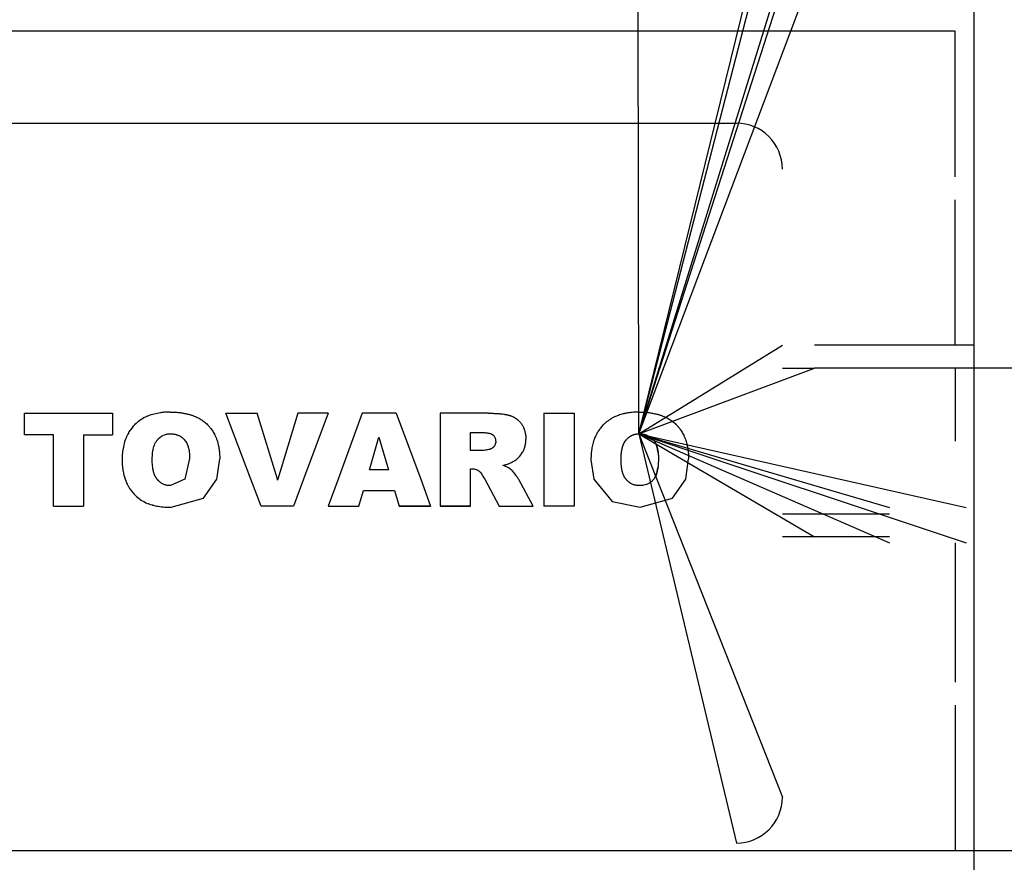
# Model space of a CAD drawing. Units: millimetres. Extents: x 0 to 17456, y -6 to 11880.
# Drawn here: x 13159 to 13223, y 6310 to 6365 of the extents above; entities that cross this region are included whole.
import ezdxf

# ---------------------------------------------------------------- set-up
doc = ezdxf.new("R2010")
doc.units = ezdxf.units.MM
doc.linetypes.add('K5LT_THIN', pattern=[0])
doc.layers.add('R', color=1, linetype='Continuous', true_color=0xff0000)
doc.layers.add('WELDING', color=7, linetype='Continuous', true_color=0xffffff)

msp = doc.modelspace()

# ---------------------------------------------------------------- linework, layer by layer
at = {"layer": 'R', "color": 7, "linetype": 'K5LT_THIN', "lineweight": 30}
for p, q in [((13199.533, 6338.084), (13199.4, 6416.611)), ((13199.533, 6338.084), (13215.9, 6404.588)), ((13199.533, 6338.084), (13220.9, 6404.588)), ((13199.533, 6338.084), (13215.9, 6401.572)), ((13199.533, 6338.084), (13221.4, 6396.062)), ((13221.4, 6396.062), (13221.4, 6343.861)), ((13199.533, 6338.084), (13215.9, 6390.855)), ((13220.186, 6364.361), (13127.614, 6364.361)), ((13220.186, 6354.861), (13220.186, 6364.361)), ((13141.9, 6358.361), (13205.9, 6358.361)), ((13220.186, 6343.861), (13220.186, 6353.361)), ((13199.533, 6338.084), (13208.9, 6343.861)), ((13221.4, 6343.861), (13211, 6343.861)), ((13221.4, 6343.861), (13221.4, 6340.111)), ((13199.533, 6338.084), (13211, 6342.361)), ((13208.9, 6342.361), (13211, 6342.361)), ((13227.4, 6342.361), (13211, 6342.361)), ((13220.186, 6342.361), (13220.186, 6337.611)), ((13221.4, 6340.111), (13221.4, 6283.312)), ((13159.406, 6339.422), (13165.152, 6339.422)), ((13159.406, 6338.005), (13159.406, 6339.422)), ((13165.152, 6339.422), (13165.152, 6338.005)), ((13172.551, 6339.422), (13174.597, 6339.422)), ((13174.19, 6335.111), (13172.551, 6339.422)), ((13175.918, 6335.111), (13174.597, 6339.422)), ((13177.252, 6339.422), (13175.949, 6335.111)), ((13179.241, 6339.422), (13177.252, 6339.422)), ((13179.241, 6339.422), (13177.63, 6335.111)), ((13181.462, 6339.422), (13179.882, 6335.111)), ((13183.672, 6339.422), (13181.462, 6339.422)), ((13183.672, 6339.422), (13185.279, 6335.111)), ((13189.705, 6339.422), (13186.561, 6339.422)), ((13186.561, 6339.422), (13186.561, 6335.111)), ((13193.33, 6339.422), (13195.298, 6339.422)), ((13193.33, 6339.422), (13193.33, 6335.111)), ((13195.298, 6339.422), (13195.298, 6335.111)), ((13161.295, 6338.005), (13159.406, 6338.005)), ((13161.295, 6333.361), (13161.295, 6338.005)), ((13163.263, 6338.005), (13165.152, 6338.005)), ((13163.263, 6338.005), (13163.263, 6335.111)), ((13188.529, 6336.982), (13188.529, 6338.163)), ((13188.529, 6338.163), (13189.284, 6338.163)), ((13199.533, 6338.084), (13220.9, 6333.261)), ((13199.533, 6338.084), (13215.9, 6330.961)), ((13199.533, 6338.084), (13205.9, 6311.361)), ((13199.533, 6338.084), (13215.9, 6333.261)), ((13199.533, 6338.084), (13208.9, 6314.361)), ((13199.533, 6338.084), (13211, 6331.361)), ((13199.533, 6338.084), (13220.9, 6330.961)), ((13181.944, 6335.723), (13182.545, 6337.872)), ((13182.545, 6337.872), (13183.175, 6335.723)), ((13189.25, 6336.982), (13188.529, 6336.982)), ((13183.175, 6335.723), (13181.944, 6335.723)), ((13188.529, 6335.801), (13188.616, 6335.801)), ((13188.529, 6335.111), (13188.529, 6335.801)), ((13163.263, 6335.111), (13163.263, 6333.361)), ((13174.855, 6333.361), (13174.19, 6335.111)), ((13175.934, 6335.061), (13175.918, 6335.111)), ((13175.949, 6335.111), (13175.934, 6335.061)), ((13177.63, 6335.111), (13176.977, 6333.361)), ((13179.882, 6335.111), (13179.241, 6333.361)), ((13185.279, 6335.111), (13185.931, 6333.361)), ((13186.561, 6335.111), (13186.561, 6333.361)), ((13188.529, 6333.361), (13188.529, 6335.111)), ((13189.415, 6335.199), (13189.463, 6335.111)), ((13189.463, 6335.111), (13190.411, 6333.361)), ((13192.621, 6333.361), (13191.685, 6335.089)), ((13193.33, 6335.111), (13193.33, 6333.361)), ((13195.298, 6335.111), (13195.298, 6333.361)), ((13181.238, 6333.361), (13181.544, 6334.385)), ((13181.544, 6334.385), (13183.576, 6334.385)), ((13183.576, 6334.385), (13183.882, 6333.361)), ((13161.295, 6333.361), (13163.263, 6333.361)), ((13176.977, 6333.361), (13174.855, 6333.361)), ((13176.977, 6333.361), (13174.855, 6333.361)), ((13179.241, 6333.361), (13181.238, 6333.361)), ((13185.931, 6333.361), (13183.882, 6333.361)), ((13183.882, 6333.361), (13185.931, 6333.361)), ((13186.561, 6333.361), (13188.529, 6333.361)), ((13188.529, 6333.361), (13186.561, 6333.361)), ((13190.411, 6333.361), (13192.621, 6333.361)), ((13195.298, 6333.361), (13193.33, 6333.361)), ((13208.9, 6332.861), (13211, 6332.861)), ((13211, 6332.861), (13215.9, 6332.861)), ((13211, 6331.361), (13208.9, 6331.361)), ((13215.9, 6331.361), (13211, 6331.361)), ((13220.186, 6330.961), (13220.186, 6321.861)), ((13220.186, 6320.361), (13220.186, 6310.861)), ((13227.4, 6310.861), (13125.126, 6310.861))]:
    msp.add_line(p, q, dxfattribs=at)
for centre, start, end in [((13205.9, 6355.361), 0, 90), ((13205.9, 6314.361), 270, 0)]:
    msp.add_arc(centre, 3, start, end, dxfattribs=at)
at = {"layer": 'WELDING', "color": 7, "linetype": 'K5LT_THIN', "lineweight": 30}
for p, q in [((13167.54, 6339.272), (13167.397, 6339.214)), ((13167.613, 6339.299), (13167.54, 6339.272)), ((13167.65, 6339.312), (13167.613, 6339.299)), ((13167.668, 6339.318), (13167.65, 6339.312)), ((13167.678, 6339.321), (13167.668, 6339.318)), ((13168.284, 6339.459), (13167.678, 6339.321)), ((13168.288, 6339.459), (13168.284, 6339.459)), ((13168.29, 6339.46), (13168.288, 6339.459)), ((13168.291, 6339.46), (13168.29, 6339.46)), ((13168.347, 6339.467), (13168.291, 6339.46)), ((13168.467, 6339.481), (13168.347, 6339.467)), ((13168.537, 6339.487), (13168.467, 6339.481)), ((13168.572, 6339.489), (13168.537, 6339.487)), ((13168.589, 6339.49), (13168.572, 6339.489)), ((13168.598, 6339.491), (13168.589, 6339.49)), ((13168.602, 6339.491), (13168.598, 6339.491)), ((13168.648, 6339.494), (13168.602, 6339.491)), ((13168.703, 6339.496), (13168.648, 6339.494)), ((13168.732, 6339.497), (13168.703, 6339.496)), ((13168.747, 6339.497), (13168.732, 6339.497)), ((13168.755, 6339.497), (13168.747, 6339.497)), ((13168.759, 6339.497), (13168.755, 6339.497)), ((13168.761, 6339.498), (13168.759, 6339.497)), ((13168.764, 6339.498), (13168.761, 6339.498)), ((13168.839, 6339.499), (13168.764, 6339.498)), ((13168.92, 6339.501), (13168.839, 6339.499)), ((13166.561, 6338.63), (13166.508, 6338.574)), ((13166.588, 6338.658), (13166.561, 6338.63)), ((13166.601, 6338.671), (13166.588, 6338.658)), ((13166.608, 6338.678), (13166.601, 6338.671)), ((13166.689, 6338.755), (13166.608, 6338.678)), ((13166.769, 6338.824), (13166.689, 6338.755)), ((13166.81, 6338.858), (13166.769, 6338.824)), ((13166.831, 6338.874), (13166.81, 6338.858)), ((13166.841, 6338.883), (13166.831, 6338.874)), ((13166.847, 6338.887), (13166.841, 6338.883)), ((13166.936, 6338.953), (13166.847, 6338.887)), ((13167.023, 6339.012), (13166.936, 6338.953)), ((13167.067, 6339.04), (13167.023, 6339.012)), ((13167.089, 6339.054), (13167.067, 6339.04)), ((13167.1, 6339.06), (13167.089, 6339.054)), ((13167.105, 6339.064), (13167.1, 6339.06)), ((13167.198, 6339.116), (13167.105, 6339.064)), ((13167.293, 6339.165), (13167.198, 6339.116)), ((13167.342, 6339.188), (13167.293, 6339.165)), ((13167.366, 6339.2), (13167.342, 6339.188)), ((13167.379, 6339.205), (13167.366, 6339.2)), ((13167.385, 6339.208), (13167.379, 6339.205)), ((13167.397, 6339.214), (13167.385, 6339.208)), ((13166.15, 6338.062), (13166.081, 6337.922)), ((13166.188, 6338.13), (13166.15, 6338.062)), ((13166.208, 6338.164), (13166.188, 6338.13)), ((13166.218, 6338.181), (13166.208, 6338.164)), ((13166.223, 6338.189), (13166.218, 6338.181)), ((13166.229, 6338.199), (13166.223, 6338.189)), ((13166.408, 6338.455), (13166.229, 6338.199)), ((13166.508, 6338.574), (13166.408, 6338.455)), ((13168.382, 6337.94), (13168.405, 6337.953)), ((13168.405, 6337.953), (13168.451, 6337.977)), ((13168.451, 6337.977), (13168.469, 6337.986)), ((13168.469, 6337.986), (13168.628, 6338.046)), ((13168.628, 6338.046), (13168.631, 6338.047)), ((13168.631, 6338.047), (13168.636, 6338.048)), ((13168.636, 6338.048), (13168.648, 6338.051)), ((13168.648, 6338.051), (13168.67, 6338.057)), ((13168.67, 6338.057), (13168.716, 6338.066)), ((13168.716, 6338.066), (13168.721, 6338.067)), ((13168.721, 6338.067), (13168.77, 6338.075)), ((13168.77, 6338.075), (13168.771, 6338.075)), ((13168.771, 6338.075), (13168.774, 6338.075)), ((13168.774, 6338.075), (13168.779, 6338.076)), ((13168.779, 6338.076), (13168.79, 6338.077)), ((13168.79, 6338.077), (13168.812, 6338.079)), ((13168.812, 6338.079), (13168.843, 6338.081)), ((13168.843, 6338.081), (13168.844, 6338.081)), ((13168.844, 6338.081), (13168.846, 6338.081)), ((13168.846, 6338.081), (13168.85, 6338.082)), ((13168.85, 6338.082), (13168.859, 6338.082)), ((13168.859, 6338.082), (13168.882, 6338.083)), ((13168.882, 6338.083), (13168.901, 6338.084)), ((13168.901, 6338.084), (13168.915, 6338.084)), ((13199.594, 6338.082), (13199.533, 6338.084)), ((13199.642, 6338.08), (13199.594, 6338.082)), ((13199.662, 6338.079), (13199.642, 6338.08)), ((13199.671, 6338.078), (13199.662, 6338.079)), ((13199.676, 6338.078), (13199.671, 6338.078)), ((13199.678, 6338.078), (13199.676, 6338.078)), ((13199.679, 6338.078), (13199.678, 6338.078)), ((13199.68, 6338.077), (13199.679, 6338.078)), ((13165.882, 6337.331), (13165.824, 6337.023)), ((13165.92, 6337.48), (13165.882, 6337.331)), ((13165.941, 6337.553), (13165.92, 6337.48)), ((13165.953, 6337.589), (13165.941, 6337.553)), ((13165.958, 6337.607), (13165.953, 6337.589)), ((13165.961, 6337.616), (13165.958, 6337.607)), ((13165.999, 6337.724), (13165.961, 6337.616)), ((13166.037, 6337.822), (13165.999, 6337.724)), ((13166.058, 6337.87), (13166.037, 6337.822)), ((13166.068, 6337.893), (13166.058, 6337.87)), ((13166.073, 6337.905), (13166.068, 6337.893)), ((13166.076, 6337.911), (13166.073, 6337.905)), ((13166.081, 6337.922), (13166.076, 6337.911)), ((13167.871, 6337.29), (13167.887, 6337.337)), ((13167.887, 6337.337), (13167.924, 6337.426)), ((13167.924, 6337.426), (13167.968, 6337.514)), ((13167.968, 6337.514), (13167.971, 6337.518)), ((13167.971, 6337.518), (13167.975, 6337.526)), ((13167.975, 6337.526), (13167.984, 6337.542)), ((13167.984, 6337.542), (13168.003, 6337.573)), ((13168.003, 6337.573), (13168.044, 6337.632)), ((13168.044, 6337.632), (13168.046, 6337.635)), ((13168.046, 6337.635), (13168.048, 6337.637)), ((13168.048, 6337.637), (13168.051, 6337.642)), ((13168.051, 6337.642), (13168.059, 6337.652)), ((13168.059, 6337.652), (13168.074, 6337.671)), ((13168.074, 6337.671), (13168.106, 6337.709)), ((13168.106, 6337.709), (13168.141, 6337.747)), ((13168.141, 6337.747), (13168.145, 6337.75)), ((13168.145, 6337.75), (13168.151, 6337.757)), ((13168.151, 6337.757), (13168.164, 6337.77)), ((13168.164, 6337.77), (13168.191, 6337.796)), ((13168.191, 6337.796), (13168.247, 6337.844)), ((13168.247, 6337.844), (13168.363, 6337.928)), ((13168.363, 6337.928), (13168.365, 6337.929)), ((13168.365, 6337.929), (13168.371, 6337.933)), ((13168.371, 6337.933), (13168.382, 6337.94)), ((13190.11, 6337.312), (13190.106, 6337.305)), ((13190.112, 6337.315), (13190.11, 6337.312)), ((13190.113, 6337.317), (13190.112, 6337.315)), ((13190.127, 6337.345), (13190.113, 6337.317)), ((13190.141, 6337.373), (13190.127, 6337.345)), ((13190.147, 6337.388), (13190.141, 6337.373)), ((13190.149, 6337.395), (13190.147, 6337.388)), ((13190.151, 6337.398), (13190.149, 6337.395)), ((13190.165, 6337.444), (13190.151, 6337.4)), ((13190.151, 6337.4), (13190.151, 6337.398)), ((13190.17, 6337.467), (13190.165, 6337.444)), ((13190.172, 6337.478), (13190.17, 6337.467)), ((13190.173, 6337.484), (13190.172, 6337.478)), ((13190.174, 6337.487), (13190.173, 6337.484)), ((13190.175, 6337.496), (13190.174, 6337.488)), ((13190.174, 6337.488), (13190.174, 6337.487)), ((13190.177, 6337.514), (13190.175, 6337.496)), ((13190.178, 6337.524), (13190.177, 6337.514)), ((13190.179, 6337.529), (13190.178, 6337.524)), ((13190.181, 6337.58), (13190.179, 6337.539)), ((13190.179, 6337.539), (13190.179, 6337.534)), ((13190.179, 6337.534), (13190.179, 6337.533)), ((13190.179, 6337.533), (13190.179, 6337.532)), ((13190.179, 6337.532), (13190.179, 6337.529)), ((13192.104, 6337.302), (13192.106, 6337.312)), ((13192.106, 6337.312), (13192.11, 6337.332)), ((13192.11, 6337.332), (13192.118, 6337.372)), ((13192.118, 6337.372), (13192.131, 6337.451)), ((13192.131, 6337.451), (13192.138, 6337.512)), ((13192.138, 6337.515), (13192.139, 6337.521)), ((13192.138, 6337.512), (13192.138, 6337.515)), ((13192.139, 6337.521), (13192.14, 6337.534)), ((13192.14, 6337.534), (13192.142, 6337.562)), ((13192.142, 6337.562), (13192.145, 6337.621)), ((13192.145, 6337.623), (13192.146, 6337.626)), ((13192.145, 6337.622), (13192.145, 6337.623)), ((13192.145, 6337.621), (13192.145, 6337.622)), ((13192.146, 6337.643), (13192.147, 6337.671)), ((13192.146, 6337.631), (13192.146, 6337.643)), ((13192.146, 6337.626), (13192.146, 6337.631)), ((13192.147, 6337.671), (13192.148, 6337.679)), ((13192.148, 6337.679), (13192.149, 6337.732)), ((13200.687, 6337.305), (13200.682, 6337.318)), ((13165.791, 6336.671), (13165.789, 6336.635)), ((13165.792, 6336.689), (13165.791, 6336.671)), ((13165.793, 6336.71), (13165.792, 6336.702)), ((13165.792, 6336.702), (13165.792, 6336.698)), ((13165.792, 6336.698), (13165.792, 6336.689)), ((13165.805, 6336.868), (13165.793, 6336.71)), ((13165.814, 6336.945), (13165.805, 6336.868)), ((13165.819, 6336.984), (13165.814, 6336.945)), ((13165.821, 6337.003), (13165.819, 6336.984)), ((13165.823, 6337.013), (13165.821, 6337.003)), ((13165.824, 6337.023), (13165.823, 6337.013)), ((13167.755, 6336.626), (13167.758, 6336.674)), ((13167.758, 6336.681), (13167.759, 6336.685)), ((13167.758, 6336.679), (13167.758, 6336.681)), ((13167.758, 6336.674), (13167.758, 6336.679)), ((13167.759, 6336.692), (13167.76, 6336.707)), ((13167.759, 6336.685), (13167.759, 6336.692)), ((13167.76, 6336.707), (13167.763, 6336.737)), ((13167.763, 6336.737), (13167.769, 6336.797)), ((13167.769, 6336.797), (13167.773, 6336.833)), ((13167.773, 6336.833), (13167.791, 6336.961)), ((13167.791, 6336.961), (13167.792, 6336.968)), ((13167.792, 6336.968), (13167.793, 6336.971)), ((13167.793, 6336.971), (13167.794, 6336.978)), ((13167.794, 6336.978), (13167.796, 6336.992)), ((13167.796, 6336.992), (13167.801, 6337.019)), ((13167.801, 6337.019), (13167.812, 6337.071)), ((13167.812, 6337.071), (13167.835, 6337.17)), ((13167.835, 6337.17), (13167.857, 6337.248)), ((13167.857, 6337.248), (13167.859, 6337.254)), ((13167.859, 6337.254), (13167.863, 6337.267)), ((13167.863, 6337.267), (13167.871, 6337.29)), ((13189.275, 6336.983), (13189.25, 6336.982)), ((13189.297, 6336.985), (13189.275, 6336.983)), ((13189.307, 6336.985), (13189.297, 6336.985)), ((13189.311, 6336.985), (13189.307, 6336.985)), ((13189.313, 6336.986), (13189.311, 6336.985)), ((13189.314, 6336.986), (13189.313, 6336.986)), ((13189.341, 6336.988), (13189.314, 6336.986)), ((13189.359, 6336.99), (13189.341, 6336.988)), ((13189.368, 6336.991), (13189.359, 6336.99)), ((13189.373, 6336.992), (13189.368, 6336.991)), ((13189.375, 6336.992), (13189.373, 6336.992)), ((13189.377, 6336.992), (13189.375, 6336.992)), ((13189.408, 6336.997), (13189.377, 6336.992)), ((13189.486, 6337.009), (13189.408, 6336.997)), ((13189.503, 6337.012), (13189.486, 6337.009)), ((13189.553, 6337.021), (13189.503, 6337.012)), ((13189.623, 6337.034), (13189.553, 6337.021)), ((13189.735, 6337.057), (13189.623, 6337.034)), ((13189.753, 6337.061), (13189.735, 6337.057)), ((13189.771, 6337.065), (13189.753, 6337.061)), ((13189.786, 6337.069), (13189.771, 6337.065)), ((13189.793, 6337.07), (13189.786, 6337.069)), ((13189.796, 6337.071), (13189.793, 6337.07)), ((13189.797, 6337.071), (13189.796, 6337.071)), ((13189.798, 6337.071), (13189.797, 6337.071)), ((13189.807, 6337.074), (13189.798, 6337.071)), ((13189.825, 6337.079), (13189.807, 6337.074)), ((13189.834, 6337.082), (13189.825, 6337.079)), ((13189.838, 6337.083), (13189.834, 6337.082)), ((13189.84, 6337.084), (13189.838, 6337.083)), ((13189.841, 6337.084), (13189.84, 6337.084)), ((13189.843, 6337.085), (13189.841, 6337.085)), ((13189.841, 6337.085), (13189.841, 6337.084)), ((13189.846, 6337.086), (13189.843, 6337.085)), ((13189.843, 6337.085), (13189.843, 6337.085)), ((13189.861, 6337.092), (13189.846, 6337.086)), ((13189.867, 6337.095), (13189.861, 6337.092)), ((13189.872, 6337.097), (13189.867, 6337.095)), ((13189.881, 6337.101), (13189.872, 6337.097)), ((13189.92, 6337.121), (13189.881, 6337.101)), ((13189.921, 6337.122), (13189.92, 6337.121)), ((13189.923, 6337.123), (13189.921, 6337.122)), ((13189.924, 6337.124), (13189.923, 6337.123)), ((13189.95, 6337.14), (13189.924, 6337.124)), ((13189.976, 6337.158), (13189.95, 6337.14)), ((13189.988, 6337.168), (13189.976, 6337.158)), ((13189.993, 6337.172), (13189.988, 6337.168)), ((13189.996, 6337.175), (13189.993, 6337.172)), ((13189.998, 6337.176), (13189.996, 6337.175)), ((13190.02, 6337.196), (13189.998, 6337.176)), ((13190.042, 6337.219), (13190.02, 6337.196)), ((13190.052, 6337.231), (13190.042, 6337.219)), ((13190.058, 6337.237), (13190.052, 6337.231)), ((13190.06, 6337.24), (13190.058, 6337.237)), ((13190.061, 6337.242), (13190.06, 6337.24)), ((13190.08, 6337.266), (13190.061, 6337.242)), ((13190.097, 6337.292), (13190.08, 6337.266)), ((13190.106, 6337.305), (13190.097, 6337.292)), ((13191.748, 6336.613), (13191.818, 6336.698)), ((13191.818, 6336.698), (13191.939, 6336.879)), ((13191.939, 6336.879), (13191.943, 6336.885)), ((13191.943, 6336.885), (13191.946, 6336.891)), ((13191.946, 6336.891), (13191.953, 6336.903)), ((13191.953, 6336.903), (13191.966, 6336.927)), ((13191.966, 6336.927), (13191.991, 6336.977)), ((13191.991, 6336.977), (13192.035, 6337.076)), ((13192.035, 6337.076), (13192.037, 6337.083)), ((13192.037, 6337.083), (13192.039, 6337.087)), ((13192.039, 6337.087), (13192.041, 6337.094)), ((13192.041, 6337.094), (13192.047, 6337.108)), ((13192.047, 6337.108), (13192.057, 6337.138)), ((13192.057, 6337.138), (13192.077, 6337.199)), ((13192.077, 6337.199), (13192.086, 6337.23)), ((13192.086, 6337.23), (13192.1, 6337.287)), ((13192.1, 6337.287), (13192.102, 6337.294)), ((13192.102, 6337.294), (13192.103, 6337.297)), ((13192.103, 6337.297), (13192.104, 6337.302)), ((13200.702, 6337.258), (13200.687, 6337.305)), ((13200.71, 6337.234), (13200.702, 6337.258)), ((13200.713, 6337.222), (13200.71, 6337.234)), ((13200.715, 6337.216), (13200.713, 6337.222)), ((13200.716, 6337.213), (13200.715, 6337.216)), ((13200.728, 6337.171), (13200.716, 6337.213)), ((13200.743, 6337.109), (13200.728, 6337.171)), ((13200.75, 6337.078), (13200.743, 6337.109)), ((13200.754, 6337.063), (13200.75, 6337.078)), ((13200.755, 6337.055), (13200.754, 6337.063)), ((13200.756, 6337.051), (13200.755, 6337.055)), ((13200.787, 6336.855), (13200.756, 6337.051)), ((13165.785, 6336.519), (13165.782, 6336.388)), ((13165.782, 6336.388), (13165.784, 6336.226)), ((13165.784, 6336.226), (13165.784, 6336.223)), ((13165.784, 6336.223), (13165.785, 6336.216)), ((13165.786, 6336.546), (13165.785, 6336.519)), ((13165.785, 6336.216), (13165.785, 6336.202)), ((13165.785, 6336.202), (13165.786, 6336.174)), ((13165.789, 6336.635), (13165.786, 6336.571)), ((13165.786, 6336.571), (13165.786, 6336.546)), ((13165.786, 6336.174), (13165.788, 6336.12)), ((13165.788, 6336.12), (13165.791, 6336.066)), ((13165.791, 6336.066), (13165.792, 6336.061)), ((13165.792, 6336.061), (13165.792, 6336.051)), ((13165.792, 6336.051), (13165.794, 6336.031)), ((13165.794, 6336.031), (13165.797, 6335.99)), ((13167.749, 6336.388), (13167.752, 6336.534)), ((13167.749, 6336.384), (13167.749, 6336.388)), ((13167.75, 6336.301), (13167.749, 6336.384)), ((13167.751, 6336.268), (13167.75, 6336.301)), ((13167.751, 6336.254), (13167.751, 6336.268)), ((13167.751, 6336.248), (13167.751, 6336.254)), ((13167.752, 6336.245), (13167.751, 6336.248)), ((13167.752, 6336.552), (13167.753, 6336.573)), ((13167.752, 6336.542), (13167.752, 6336.552)), ((13167.752, 6336.537), (13167.752, 6336.542)), ((13167.752, 6336.534), (13167.752, 6336.537)), ((13167.752, 6336.243), (13167.752, 6336.245)), ((13167.754, 6336.177), (13167.752, 6336.243)), ((13167.753, 6336.573), (13167.755, 6336.614)), ((13167.758, 6336.099), (13167.754, 6336.177)), ((13167.755, 6336.614), (13167.755, 6336.626)), ((13167.758, 6336.097), (13167.758, 6336.099)), ((13167.767, 6335.996), (13167.758, 6336.097)), ((13170.189, 6336.469), (13169.882, 6335.111)), ((13171.97, 6335.111), (13172.157, 6336.437)), ((13190.645, 6336.023), (13190.779, 6336.056)), ((13190.756, 6335.983), (13190.645, 6336.023)), ((13190.779, 6336.056), (13190.817, 6336.066)), ((13190.817, 6336.066), (13190.821, 6336.067)), ((13190.821, 6336.067), (13190.824, 6336.068)), ((13190.824, 6336.068), (13190.828, 6336.069)), ((13190.828, 6336.069), (13190.836, 6336.071)), ((13190.836, 6336.071), (13190.852, 6336.076)), ((13190.852, 6336.076), (13190.884, 6336.085)), ((13190.884, 6336.085), (13190.945, 6336.103)), ((13190.945, 6336.103), (13190.994, 6336.119)), ((13190.994, 6336.119), (13190.998, 6336.12)), ((13190.998, 6336.12), (13191.005, 6336.123)), ((13191.005, 6336.123), (13191.021, 6336.128)), ((13191.021, 6336.128), (13191.051, 6336.139)), ((13191.051, 6336.139), (13191.107, 6336.161)), ((13191.107, 6336.161), (13191.16, 6336.183)), ((13191.16, 6336.183), (13191.162, 6336.184)), ((13191.162, 6336.184), (13191.166, 6336.186)), ((13191.166, 6336.186), (13191.174, 6336.19)), ((13191.174, 6336.19), (13191.191, 6336.197)), ((13191.191, 6336.197), (13191.197, 6336.2)), ((13191.197, 6336.2), (13191.236, 6336.219)), ((13191.236, 6336.219), (13191.241, 6336.222)), ((13191.241, 6336.222), (13191.242, 6336.223)), ((13191.241, 6336.222), (13191.241, 6336.222)), ((13191.242, 6336.223), (13191.244, 6336.223)), ((13191.244, 6336.223), (13191.247, 6336.225)), ((13191.247, 6336.225), (13191.255, 6336.229)), ((13191.255, 6336.229), (13191.272, 6336.238)), ((13191.272, 6336.238), (13191.279, 6336.242)), ((13191.279, 6336.242), (13191.32, 6336.264)), ((13191.32, 6336.264), (13191.414, 6336.324)), ((13191.414, 6336.324), (13191.416, 6336.326)), ((13191.416, 6336.326), (13191.42, 6336.328)), ((13191.42, 6336.328), (13191.427, 6336.333)), ((13191.427, 6336.333), (13191.44, 6336.342)), ((13191.44, 6336.342), (13191.466, 6336.36)), ((13191.466, 6336.36), (13191.474, 6336.365)), ((13191.474, 6336.365), (13191.502, 6336.385)), ((13191.502, 6336.385), (13191.506, 6336.389)), ((13191.506, 6336.389), (13191.508, 6336.39)), ((13191.508, 6336.39), (13191.512, 6336.393)), ((13191.512, 6336.393), (13191.52, 6336.399)), ((13191.52, 6336.399), (13191.535, 6336.411)), ((13191.535, 6336.411), (13191.565, 6336.435)), ((13191.565, 6336.435), (13191.624, 6336.487)), ((13191.624, 6336.487), (13191.676, 6336.537)), ((13191.676, 6336.537), (13191.68, 6336.542)), ((13191.68, 6336.542), (13191.69, 6336.552)), ((13191.69, 6336.552), (13191.71, 6336.572)), ((13191.71, 6336.572), (13191.748, 6336.613)), ((13196.399, 6336.388), (13196.595, 6335.111)), ((13198.368, 6336.328), (13198.367, 6336.388)), ((13198.369, 6336.279), (13198.368, 6336.328)), ((13198.369, 6336.259), (13198.369, 6336.279)), ((13198.369, 6336.25), (13198.369, 6336.259)), ((13198.369, 6336.245), (13198.369, 6336.25)), ((13198.369, 6336.243), (13198.369, 6336.245)), ((13198.37, 6336.242), (13198.369, 6336.243)), ((13198.372, 6336.166), (13198.37, 6336.242)), ((13198.374, 6336.129), (13198.372, 6336.166)), ((13198.375, 6336.111), (13198.374, 6336.129)), ((13198.376, 6336.103), (13198.375, 6336.111)), ((13198.376, 6336.098), (13198.376, 6336.103)), ((13198.385, 6335.996), (13198.376, 6336.098)), ((13200.793, 6336.08), (13200.786, 6336.001)), ((13200.796, 6336.12), (13200.793, 6336.08)), ((13200.797, 6336.14), (13200.796, 6336.12)), ((13200.798, 6336.15), (13200.797, 6336.14)), ((13200.801, 6336.209), (13200.798, 6336.156)), ((13200.798, 6336.156), (13200.798, 6336.15)), ((13200.803, 6336.261), (13200.801, 6336.209)), ((13200.804, 6336.288), (13200.803, 6336.261)), ((13200.805, 6336.302), (13200.804, 6336.288)), ((13200.807, 6336.469), (13200.805, 6336.312)), ((13200.805, 6336.312), (13200.805, 6336.309)), ((13200.805, 6336.309), (13200.805, 6336.302)), ((13202.588, 6335.111), (13202.775, 6336.437)), ((13165.797, 6335.99), (13165.804, 6335.91)), ((13165.804, 6335.91), (13165.825, 6335.748)), ((13165.825, 6335.748), (13165.826, 6335.741)), ((13165.826, 6335.741), (13165.828, 6335.725)), ((13165.828, 6335.725), (13165.833, 6335.695)), ((13165.833, 6335.695), (13165.843, 6335.635)), ((13165.843, 6335.635), (13165.865, 6335.517)), ((13165.865, 6335.517), (13165.898, 6335.374)), ((13167.779, 6335.899), (13167.767, 6335.996)), ((13167.786, 6335.852), (13167.779, 6335.899)), ((13167.789, 6335.828), (13167.786, 6335.852)), ((13167.791, 6335.816), (13167.789, 6335.828)), ((13167.792, 6335.81), (13167.791, 6335.816)), ((13167.795, 6335.795), (13167.792, 6335.81)), ((13167.824, 6335.652), (13167.795, 6335.795)), ((13167.841, 6335.586), (13167.824, 6335.652)), ((13167.85, 6335.554), (13167.841, 6335.586)), ((13167.855, 6335.538), (13167.85, 6335.554)), ((13167.857, 6335.53), (13167.855, 6335.538)), ((13167.858, 6335.526), (13167.857, 6335.53)), ((13167.867, 6335.498), (13167.858, 6335.526)), ((13167.884, 6335.451), (13167.867, 6335.498)), ((13167.893, 6335.428), (13167.884, 6335.451)), ((13167.897, 6335.417), (13167.893, 6335.428)), ((13167.9, 6335.411), (13167.897, 6335.417)), ((13167.901, 6335.408), (13167.9, 6335.411)), ((13167.926, 6335.35), (13167.901, 6335.408)), ((13188.616, 6335.801), (13188.677, 6335.799)), ((13188.677, 6335.799), (13188.679, 6335.799)), ((13188.679, 6335.799), (13188.682, 6335.798)), ((13188.682, 6335.798), (13188.687, 6335.798)), ((13188.687, 6335.798), (13188.698, 6335.797)), ((13188.698, 6335.797), (13188.719, 6335.795)), ((13188.719, 6335.795), (13188.758, 6335.79)), ((13188.758, 6335.79), (13188.78, 6335.787)), ((13188.78, 6335.787), (13188.824, 6335.777)), ((13188.824, 6335.777), (13188.91, 6335.749)), ((13188.91, 6335.749), (13188.931, 6335.741)), ((13188.931, 6335.741), (13188.967, 6335.725)), ((13188.967, 6335.725), (13188.971, 6335.723)), ((13188.971, 6335.723), (13189.011, 6335.701)), ((13189.011, 6335.701), (13189.022, 6335.695)), ((13189.022, 6335.695), (13189.03, 6335.69)), ((13189.03, 6335.69), (13189.076, 6335.662)), ((13189.076, 6335.662), (13189.131, 6335.615)), ((13189.131, 6335.615), (13189.132, 6335.614)), ((13189.132, 6335.614), (13189.135, 6335.612)), ((13189.135, 6335.612), (13189.139, 6335.607)), ((13189.139, 6335.607), (13189.148, 6335.599)), ((13189.148, 6335.599), (13189.165, 6335.581)), ((13189.165, 6335.581), (13189.181, 6335.564)), ((13189.181, 6335.564), (13189.181, 6335.564)), ((13189.181, 6335.564), (13189.181, 6335.563)), ((13189.181, 6335.563), (13189.182, 6335.562)), ((13189.182, 6335.562), (13189.212, 6335.524)), ((13189.212, 6335.524), (13189.266, 6335.449)), ((13189.266, 6335.449), (13189.305, 6335.39)), ((13189.305, 6335.39), (13189.342, 6335.329)), ((13190.769, 6335.978), (13190.756, 6335.983)), ((13190.771, 6335.977), (13190.769, 6335.978)), ((13190.979, 6335.886), (13190.771, 6335.977)), ((13191.011, 6335.869), (13190.979, 6335.886)), ((13191.012, 6335.868), (13191.011, 6335.869)), ((13191.014, 6335.868), (13191.012, 6335.868)), ((13191.015, 6335.867), (13191.014, 6335.868)), ((13191.043, 6335.85), (13191.015, 6335.867)), ((13191.015, 6335.867), (13191.015, 6335.867)), ((13191.071, 6335.833), (13191.043, 6335.85)), ((13191.083, 6335.826), (13191.071, 6335.833)), ((13191.128, 6335.795), (13191.083, 6335.826)), ((13191.145, 6335.782), (13191.128, 6335.795)), ((13191.161, 6335.769), (13191.145, 6335.782)), ((13191.167, 6335.763), (13191.161, 6335.769)), ((13191.17, 6335.761), (13191.167, 6335.763)), ((13191.171, 6335.76), (13191.17, 6335.761)), ((13191.172, 6335.759), (13191.171, 6335.76)), ((13191.193, 6335.74), (13191.172, 6335.759)), ((13191.203, 6335.73), (13191.193, 6335.74)), ((13191.209, 6335.725), (13191.203, 6335.73)), ((13191.211, 6335.722), (13191.209, 6335.725)), ((13191.213, 6335.721), (13191.211, 6335.722)), ((13191.232, 6335.701), (13191.213, 6335.721)), ((13191.26, 6335.671), (13191.232, 6335.701)), ((13191.275, 6335.654), (13191.26, 6335.671)), ((13191.282, 6335.645), (13191.275, 6335.654)), ((13191.286, 6335.641), (13191.282, 6335.645)), ((13191.288, 6335.638), (13191.286, 6335.641)), ((13191.367, 6335.545), (13191.288, 6335.638)), ((13191.427, 6335.469), (13191.367, 6335.545)), ((13191.43, 6335.465), (13191.427, 6335.469)), ((13191.432, 6335.463), (13191.43, 6335.465)), ((13191.433, 6335.461), (13191.432, 6335.463)), ((13191.508, 6335.364), (13191.433, 6335.461)), ((13198.397, 6335.899), (13198.385, 6335.996)), ((13198.404, 6335.852), (13198.397, 6335.899)), ((13198.407, 6335.828), (13198.404, 6335.852)), ((13198.409, 6335.816), (13198.407, 6335.828)), ((13198.41, 6335.81), (13198.409, 6335.816)), ((13198.413, 6335.795), (13198.41, 6335.81)), ((13198.442, 6335.652), (13198.413, 6335.795)), ((13198.459, 6335.586), (13198.442, 6335.652)), ((13198.468, 6335.554), (13198.459, 6335.586)), ((13198.473, 6335.538), (13198.468, 6335.554)), ((13198.475, 6335.53), (13198.473, 6335.538)), ((13198.476, 6335.526), (13198.475, 6335.53)), ((13198.485, 6335.498), (13198.476, 6335.526)), ((13198.502, 6335.451), (13198.485, 6335.498)), ((13198.511, 6335.428), (13198.502, 6335.451)), ((13198.515, 6335.417), (13198.511, 6335.428)), ((13198.518, 6335.411), (13198.515, 6335.417)), ((13198.519, 6335.408), (13198.518, 6335.411)), ((13198.544, 6335.35), (13198.519, 6335.408)), ((13200.65, 6335.382), (13200.6, 6335.27)), ((13200.644, 6335.368), (13200.666, 6335.425)), ((13200.672, 6335.444), (13200.65, 6335.382)), ((13200.666, 6335.425), (13200.667, 6335.429)), ((13200.667, 6335.429), (13200.669, 6335.436)), ((13200.669, 6335.436), (13200.674, 6335.45)), ((13200.683, 6335.476), (13200.672, 6335.444)), ((13200.674, 6335.45), (13200.684, 6335.478)), ((13200.688, 6335.492), (13200.683, 6335.476)), ((13200.684, 6335.478), (13200.701, 6335.535)), ((13200.691, 6335.5), (13200.688, 6335.492)), ((13200.692, 6335.505), (13200.691, 6335.5)), ((13200.693, 6335.507), (13200.692, 6335.505)), ((13200.709, 6335.564), (13200.693, 6335.507)), ((13200.701, 6335.535), (13200.717, 6335.594)), ((13200.717, 6335.593), (13200.709, 6335.564)), ((13200.721, 6335.608), (13200.717, 6335.593)), ((13200.717, 6335.594), (13200.718, 6335.598)), ((13200.718, 6335.598), (13200.72, 6335.607)), ((13200.72, 6335.607), (13200.725, 6335.623)), ((13200.723, 6335.615), (13200.721, 6335.608)), ((13200.735, 6335.671), (13200.723, 6335.619)), ((13200.723, 6335.619), (13200.723, 6335.615)), ((13200.725, 6335.623), (13200.732, 6335.658)), ((13200.732, 6335.658), (13200.747, 6335.729)), ((13200.753, 6335.759), (13200.735, 6335.671)), ((13200.747, 6335.729), (13200.767, 6335.851)), ((13200.76, 6335.806), (13200.753, 6335.759)), ((13200.764, 6335.83), (13200.76, 6335.806)), ((13200.766, 6335.842), (13200.764, 6335.83)), ((13200.767, 6335.848), (13200.766, 6335.842)), ((13200.786, 6336.001), (13200.767, 6335.848)), ((13200.767, 6335.851), (13200.768, 6335.854)), ((13200.768, 6335.854), (13200.769, 6335.861)), ((13200.769, 6335.861), (13200.77, 6335.873)), ((13200.77, 6335.873), (13200.772, 6335.882)), ((13165.898, 6335.374), (13165.97, 6335.132)), ((13165.97, 6335.132), (13165.971, 6335.129)), ((13165.971, 6335.129), (13165.973, 6335.123)), ((13165.973, 6335.123), (13165.977, 6335.111)), ((13165.977, 6335.111), (13166.059, 6334.904)), ((13166.059, 6334.904), (13166.09, 6334.836)), ((13166.09, 6334.836), (13166.092, 6334.832)), ((13166.092, 6334.832), (13166.095, 6334.825)), ((13166.095, 6334.825), (13166.102, 6334.811)), ((13166.102, 6334.811), (13166.117, 6334.782)), ((13166.117, 6334.782), (13166.148, 6334.723)), ((13167.95, 6335.302), (13167.926, 6335.35)), ((13167.962, 6335.278), (13167.95, 6335.302)), ((13167.968, 6335.267), (13167.962, 6335.278)), ((13167.972, 6335.261), (13167.968, 6335.267)), ((13167.973, 6335.258), (13167.972, 6335.261)), ((13167.985, 6335.238), (13167.973, 6335.258)), ((13168.018, 6335.185), (13167.985, 6335.238)), ((13168.036, 6335.159), (13168.018, 6335.185)), ((13168.045, 6335.147), (13168.036, 6335.159)), ((13168.05, 6335.14), (13168.045, 6335.147)), ((13168.052, 6335.137), (13168.05, 6335.14)), ((13168.053, 6335.136), (13168.052, 6335.137)), ((13168.072, 6335.111), (13168.053, 6335.136)), ((13168.091, 6335.089), (13168.072, 6335.111)), ((13168.144, 6335.031), (13168.091, 6335.089)), ((13168.146, 6335.029), (13168.144, 6335.031)), ((13168.148, 6335.027), (13168.146, 6335.029)), ((13168.15, 6335.026), (13168.148, 6335.027)), ((13168.185, 6334.991), (13168.15, 6335.026)), ((13168.222, 6334.958), (13168.185, 6334.991)), ((13168.241, 6334.942), (13168.222, 6334.958)), ((13168.25, 6334.934), (13168.241, 6334.942)), ((13168.255, 6334.93), (13168.25, 6334.934)), ((13168.257, 6334.929), (13168.255, 6334.93)), ((13168.26, 6334.926), (13168.257, 6334.929)), ((13168.318, 6334.884), (13168.26, 6334.926)), ((13168.349, 6334.864), (13168.318, 6334.884)), ((13168.364, 6334.854), (13168.349, 6334.864)), ((13168.372, 6334.849), (13168.364, 6334.854)), ((13168.376, 6334.847), (13168.372, 6334.849)), ((13168.378, 6334.846), (13168.376, 6334.847)), ((13168.508, 6334.78), (13168.378, 6334.846)), ((13168.577, 6334.755), (13168.508, 6334.78)), ((13168.611, 6334.744), (13168.577, 6334.755)), ((13168.629, 6334.739), (13168.611, 6334.744)), ((13168.638, 6334.737), (13168.629, 6334.739)), ((13168.642, 6334.735), (13168.638, 6334.737)), ((13168.66, 6334.731), (13168.642, 6334.735)), ((13169.882, 6335.111), (13168.932, 6334.699)), ((13171.105, 6333.883), (13171.97, 6335.111)), ((13189.342, 6335.329), (13189.345, 6335.325)), ((13189.345, 6335.325), (13189.371, 6335.279)), ((13189.371, 6335.279), (13189.415, 6335.199)), ((13191.54, 6335.321), (13191.508, 6335.364)), ((13191.554, 6335.3), (13191.54, 6335.321)), ((13191.561, 6335.29), (13191.554, 6335.3)), ((13191.565, 6335.286), (13191.561, 6335.29)), ((13191.566, 6335.283), (13191.565, 6335.286)), ((13191.601, 6335.232), (13191.566, 6335.283)), ((13191.617, 6335.209), (13191.601, 6335.232)), ((13191.624, 6335.198), (13191.617, 6335.209)), ((13191.627, 6335.193), (13191.624, 6335.198)), ((13191.629, 6335.19), (13191.627, 6335.193)), ((13191.63, 6335.189), (13191.629, 6335.19)), ((13191.655, 6335.145), (13191.63, 6335.189)), ((13191.674, 6335.111), (13191.655, 6335.145)), ((13191.685, 6335.089), (13191.674, 6335.111)), ((13196.595, 6335.111), (13197.784, 6333.672)), ((13198.568, 6335.302), (13198.544, 6335.35)), ((13198.58, 6335.278), (13198.568, 6335.302)), ((13198.586, 6335.267), (13198.58, 6335.278)), ((13198.59, 6335.261), (13198.586, 6335.267)), ((13198.591, 6335.258), (13198.59, 6335.261)), ((13198.602, 6335.238), (13198.591, 6335.258)), ((13198.636, 6335.185), (13198.602, 6335.238)), ((13198.654, 6335.159), (13198.636, 6335.185)), ((13198.663, 6335.147), (13198.654, 6335.159)), ((13198.667, 6335.14), (13198.663, 6335.147)), ((13198.67, 6335.137), (13198.667, 6335.14)), ((13198.671, 6335.136), (13198.67, 6335.137)), ((13198.69, 6335.111), (13198.671, 6335.136)), ((13198.707, 6335.091), (13198.69, 6335.111)), ((13198.737, 6335.057), (13198.707, 6335.091)), ((13198.753, 6335.041), (13198.737, 6335.057)), ((13198.761, 6335.033), (13198.753, 6335.041)), ((13198.765, 6335.028), (13198.761, 6335.033)), ((13198.767, 6335.026), (13198.765, 6335.028)), ((13198.803, 6334.991), (13198.767, 6335.026)), ((13198.84, 6334.958), (13198.803, 6334.991)), ((13198.859, 6334.942), (13198.84, 6334.958)), ((13198.868, 6334.934), (13198.859, 6334.942)), ((13198.873, 6334.93), (13198.868, 6334.934)), ((13198.875, 6334.929), (13198.873, 6334.93)), ((13198.878, 6334.926), (13198.875, 6334.929)), ((13198.936, 6334.884), (13198.878, 6334.926)), ((13198.967, 6334.864), (13198.936, 6334.884)), ((13198.982, 6334.854), (13198.967, 6334.864)), ((13198.99, 6334.849), (13198.982, 6334.854)), ((13198.994, 6334.847), (13198.99, 6334.849)), ((13198.995, 6334.846), (13198.994, 6334.847)), ((13199.126, 6334.78), (13198.995, 6334.846)), ((13199.195, 6334.755), (13199.126, 6334.78)), ((13199.229, 6334.744), (13199.195, 6334.755)), ((13199.247, 6334.739), (13199.229, 6334.744)), ((13199.256, 6334.737), (13199.247, 6334.739)), ((13199.26, 6334.735), (13199.256, 6334.737)), ((13199.333, 6334.719), (13199.26, 6334.735)), ((13200.018, 6334.771), (13199.863, 6334.73)), ((13200.09, 6334.799), (13200.018, 6334.771)), ((13200.124, 6334.814), (13200.09, 6334.799)), ((13200.141, 6334.822), (13200.124, 6334.814)), ((13200.15, 6334.826), (13200.141, 6334.822)), ((13200.154, 6334.829), (13200.15, 6334.826)), ((13200.202, 6334.855), (13200.154, 6334.829)), ((13200.248, 6334.882), (13200.202, 6334.855)), ((13200.27, 6334.897), (13200.248, 6334.882)), ((13200.28, 6334.904), (13200.27, 6334.897)), ((13200.286, 6334.908), (13200.28, 6334.904)), ((13200.288, 6334.91), (13200.286, 6334.908)), ((13200.335, 6334.946), (13200.288, 6334.91)), ((13200.373, 6334.978), (13200.335, 6334.946)), ((13200.392, 6334.995), (13200.373, 6334.978)), ((13200.401, 6335.004), (13200.392, 6334.995)), ((13200.406, 6335.008), (13200.401, 6335.004)), ((13200.408, 6335.01), (13200.406, 6335.008)), ((13200.5, 6335.111), (13200.408, 6335.01)), ((13200.504, 6335.117), (13200.5, 6335.111)), ((13200.509, 6335.123), (13200.504, 6335.117)), ((13200.511, 6335.126), (13200.509, 6335.123)), ((13200.512, 6335.128), (13200.511, 6335.126)), ((13200.522, 6335.141), (13200.512, 6335.128)), ((13200.561, 6335.2), (13200.522, 6335.141)), ((13200.579, 6335.231), (13200.561, 6335.2)), ((13200.588, 6335.246), (13200.579, 6335.231)), ((13200.592, 6335.254), (13200.588, 6335.246)), ((13200.594, 6335.258), (13200.592, 6335.254)), ((13200.6, 6335.27), (13200.594, 6335.258)), ((13200.594, 6335.259), (13200.595, 6335.262)), ((13200.595, 6335.262), (13200.596, 6335.263)), ((13200.596, 6335.263), (13200.598, 6335.266)), ((13200.598, 6335.266), (13200.601, 6335.273)), ((13200.601, 6335.273), (13200.607, 6335.286)), ((13200.607, 6335.286), (13200.62, 6335.312)), ((13200.62, 6335.312), (13200.644, 6335.368)), ((13201.723, 6333.883), (13202.588, 6335.111)), ((13166.148, 6334.723), (13166.216, 6334.604)), ((13166.216, 6334.604), (13166.246, 6334.557)), ((13166.246, 6334.557), (13166.249, 6334.551)), ((13166.249, 6334.551), (13166.257, 6334.539)), ((13166.257, 6334.539), (13166.271, 6334.516)), ((13166.271, 6334.516), (13166.302, 6334.471)), ((13166.302, 6334.471), (13166.363, 6334.384)), ((13166.363, 6334.384), (13166.43, 6334.298)), ((13166.43, 6334.298), (13166.434, 6334.293)), ((13166.434, 6334.293), (13166.443, 6334.282)), ((13166.443, 6334.282), (13166.46, 6334.262)), ((13166.46, 6334.262), (13166.494, 6334.222)), ((13166.494, 6334.222), (13166.566, 6334.143)), ((13166.566, 6334.143), (13166.645, 6334.063)), ((13168.724, 6334.717), (13168.66, 6334.731)), ((13168.756, 6334.712), (13168.724, 6334.717)), ((13168.772, 6334.71), (13168.756, 6334.712)), ((13168.78, 6334.709), (13168.772, 6334.71)), ((13168.784, 6334.708), (13168.78, 6334.709)), ((13168.786, 6334.708), (13168.784, 6334.708)), ((13168.828, 6334.704), (13168.786, 6334.708)), ((13168.854, 6334.702), (13168.828, 6334.704)), ((13168.857, 6334.702), (13168.854, 6334.702)), ((13168.858, 6334.702), (13168.857, 6334.702)), ((13168.859, 6334.702), (13168.858, 6334.702)), ((13168.921, 6334.7), (13168.859, 6334.702)), ((13168.932, 6334.699), (13168.921, 6334.7)), ((13199.37, 6334.713), (13199.333, 6334.719)), ((13199.388, 6334.71), (13199.37, 6334.713)), ((13199.397, 6334.709), (13199.388, 6334.71)), ((13199.401, 6334.708), (13199.397, 6334.709)), ((13199.404, 6334.708), (13199.401, 6334.708)), ((13199.427, 6334.706), (13199.404, 6334.708)), ((13199.452, 6334.704), (13199.427, 6334.706)), ((13199.465, 6334.703), (13199.452, 6334.704)), ((13199.472, 6334.702), (13199.465, 6334.703)), ((13199.475, 6334.702), (13199.472, 6334.702)), ((13199.477, 6334.702), (13199.475, 6334.702)), ((13199.55, 6334.699), (13199.477, 6334.702)), ((13199.59, 6334.7), (13199.55, 6334.699)), ((13199.612, 6334.701), (13199.59, 6334.7)), ((13199.621, 6334.701), (13199.612, 6334.701)), ((13199.625, 6334.702), (13199.621, 6334.701)), ((13199.627, 6334.702), (13199.625, 6334.702)), ((13199.628, 6334.702), (13199.627, 6334.702)), ((13199.67, 6334.704), (13199.628, 6334.702)), ((13199.69, 6334.705), (13199.67, 6334.704)), ((13199.699, 6334.706), (13199.69, 6334.705)), ((13199.704, 6334.706), (13199.699, 6334.706)), ((13199.706, 6334.707), (13199.704, 6334.706)), ((13199.709, 6334.707), (13199.706, 6334.707)), ((13199.786, 6334.716), (13199.709, 6334.707)), ((13199.825, 6334.723), (13199.786, 6334.716)), ((13199.845, 6334.726), (13199.825, 6334.723)), ((13199.855, 6334.728), (13199.845, 6334.726)), ((13199.86, 6334.729), (13199.855, 6334.728)), ((13199.863, 6334.73), (13199.86, 6334.729)), ((13166.645, 6334.063), (13166.649, 6334.058)), ((13166.649, 6334.058), (13166.659, 6334.048)), ((13166.659, 6334.048), (13166.679, 6334.029)), ((13166.679, 6334.029), (13166.719, 6333.992)), ((13166.719, 6333.992), (13166.8, 6333.921)), ((13166.8, 6333.921), (13166.886, 6333.853)), ((13166.886, 6333.853), (13166.891, 6333.849)), ((13166.891, 6333.849), (13166.901, 6333.842)), ((13166.901, 6333.842), (13166.922, 6333.826)), ((13166.922, 6333.826), (13166.965, 6333.796)), ((13166.965, 6333.796), (13167.054, 6333.738)), ((13167.054, 6333.738), (13167.151, 6333.68)), ((13167.151, 6333.68), (13167.157, 6333.677)), ((13167.157, 6333.677), (13167.168, 6333.67)), ((13167.168, 6333.67), (13167.192, 6333.657)), ((13167.192, 6333.657), (13167.239, 6333.633)), ((13167.239, 6333.633), (13167.335, 6333.586)), ((13167.335, 6333.586), (13167.437, 6333.542)), ((13167.437, 6333.542), (13167.443, 6333.539)), ((13167.443, 6333.539), (13167.455, 6333.534)), ((13167.455, 6333.534), (13167.479, 6333.525)), ((13167.479, 6333.525), (13167.529, 6333.506)), ((13167.529, 6333.506), (13167.63, 6333.471)), ((13167.63, 6333.471), (13167.739, 6333.438)), ((13168.994, 6333.283), (13171.105, 6333.883)), ((13197.784, 6333.672), (13199.612, 6333.283)), ((13199.612, 6333.283), (13201.723, 6333.883)), ((13167.739, 6333.438), (13167.745, 6333.437)), ((13167.745, 6333.437), (13167.758, 6333.433)), ((13167.758, 6333.433), (13167.783, 6333.426)), ((13167.783, 6333.426), (13167.834, 6333.413)), ((13167.834, 6333.413), (13167.938, 6333.388)), ((13167.938, 6333.388), (13168.047, 6333.365)), ((13168.047, 6333.365), (13168.053, 6333.364)), ((13168.053, 6333.364), (13168.066, 6333.362)), ((13168.066, 6333.362), (13168.091, 6333.357)), ((13168.091, 6333.357), (13168.142, 6333.348)), ((13168.142, 6333.348), (13168.248, 6333.332)), ((13168.248, 6333.332), (13168.36, 6333.317)), ((13168.36, 6333.317), (13168.367, 6333.316)), ((13168.367, 6333.316), (13168.38, 6333.315)), ((13168.38, 6333.315), (13168.407, 6333.312)), ((13168.407, 6333.312), (13168.461, 6333.306)), ((13168.461, 6333.306), (13168.568, 6333.297)), ((13168.568, 6333.297), (13168.675, 6333.291)), ((13168.675, 6333.291), (13168.678, 6333.29)), ((13168.678, 6333.29), (13168.68, 6333.29)), ((13168.68, 6333.29), (13168.823, 6333.285)), ((13168.823, 6333.285), (13168.835, 6333.285)), ((13168.835, 6333.285), (13168.836, 6333.285)), ((13168.836, 6333.285), (13168.839, 6333.285)), ((13168.839, 6333.285), (13168.844, 6333.285)), ((13168.844, 6333.285), (13168.854, 6333.285)), ((13168.854, 6333.285), (13168.877, 6333.284)), ((13168.877, 6333.284), (13168.932, 6333.283)), ((13168.932, 6333.283), (13168.976, 6333.283)), ((13168.976, 6333.283), (13168.994, 6333.283))]:
    msp.add_line(p, q, dxfattribs=at)
for points, knots in [([(13168.92, 6339.501), (13169.003, 6339.499), (13169.128, 6339.497), (13169.293, 6339.49), (13169.451, 6339.478), (13169.606, 6339.46), (13169.793, 6339.432), (13169.936, 6339.404), (13170.105, 6339.365), (13170.232, 6339.329), (13170.412, 6339.27), (13170.625, 6339.185), (13170.882, 6339.05), (13171.125, 6338.885), (13171.315, 6338.719), (13171.45, 6338.576), (13171.573, 6338.43), (13171.704, 6338.247), (13171.858, 6337.969), (13171.96, 6337.715), (13172.02, 6337.518), (13172.061, 6337.359), (13172.089, 6337.222), (13172.12, 6337.033), (13172.136, 6336.908), (13172.148, 6336.745), (13172.154, 6336.609), (13172.156, 6336.494), (13172.157, 6336.437)], [0, 0, 0, 0, 1.444279, 2.147387, 2.832322, 4.16389, 4.806492, 6.050965, 6.647283, 7.772793, 8.306987, 9.879736, 11.711505, 13.254377, 14.915785, 16.021979, 16.606745, 18.178658, 19.880083, 22.028588, 22.854194, 23.400462, 24.855767, 25.236778, 26.677447, 27.022451, 28.026289, 29, 29, 29, 29]), ([(13189.705, 6339.422), (13189.74, 6339.422), (13189.807, 6339.421), (13189.908, 6339.42), (13190.007, 6339.418), (13190.104, 6339.414), (13190.227, 6339.409), (13190.347, 6339.402), (13190.463, 6339.393), (13190.572, 6339.382), (13190.677, 6339.368), (13190.777, 6339.352), (13190.846, 6339.34), (13190.911, 6339.327), (13190.973, 6339.314), (13191.031, 6339.299), (13191.085, 6339.283), (13191.137, 6339.266), (13191.186, 6339.25), (13191.244, 6339.227), (13191.299, 6339.203), (13191.349, 6339.177), (13191.384, 6339.158), (13191.421, 6339.137), (13191.46, 6339.113), (13191.501, 6339.086), (13191.553, 6339.049), (13191.602, 6339.01), (13191.654, 6338.963), (13191.691, 6338.928), (13191.74, 6338.877), (13191.794, 6338.814), (13191.86, 6338.728), (13191.908, 6338.655), (13191.951, 6338.582), (13191.985, 6338.516), (13192.014, 6338.452), (13192.032, 6338.406), (13192.054, 6338.349), (13192.079, 6338.268), (13192.101, 6338.187), (13192.12, 6338.096), (13192.135, 6338), (13192.146, 6337.867), (13192.148, 6337.779), (13192.149, 6337.732)], [0, 0, 0, 0, 1.414242, 2.789503, 4.129737, 5.418832, 6.6833, 9.078162, 10.220364, 11.35338, 13.487054, 14.47194, 15.432454, 16.32555, 17.176469, 17.970701, 18.749584, 19.47931, 20.17498, 20.818179, 22.022363, 22.578247, 23.105224, 23.627588, 24.300149, 24.959695, 25.605856, 26.865789, 27.49236, 28.439766, 28.916599, 30.352255, 31.796052, 33.255185, 33.912116, 35.235716, 36.234588, 36.733589, 37.231894, 38.706324, 40.151203, 40.620711, 42.45463, 44.092278, 46, 46, 46, 46]), ([(13199.538, 6339.501), (13199.418, 6339.499), (13199.238, 6339.496), (13199.002, 6339.473), (13198.804, 6339.445), (13198.64, 6339.414), (13198.425, 6339.363), (13198.21, 6339.297), (13197.966, 6339.194), (13197.81, 6339.114), (13197.717, 6339.06), (13197.625, 6339.004), (13197.527, 6338.936), (13197.419, 6338.852), (13197.322, 6338.77), (13197.185, 6338.642), (13197.027, 6338.464), (13196.877, 6338.254), (13196.778, 6338.084), (13196.689, 6337.907), (13196.616, 6337.731), (13196.529, 6337.466), (13196.47, 6337.212), (13196.431, 6336.954), (13196.413, 6336.766), (13196.404, 6336.577), (13196.401, 6336.459), (13196.399, 6336.388)], [0, 0, 0, 0, 2.024447, 3.00514, 3.961956, 5.356535, 5.803541, 7.655954, 9.117271, 10.225355, 10.575465, 10.922804, 12.03112, 12.566989, 13.204923, 14.162381, 15.694581, 17.17262, 18.483363, 18.973201, 20.489729, 21.663978, 23.645838, 24.837115, 26.024538, 26.813775, 28, 28, 28, 28]), ([(13199.538, 6339.501), (13199.621, 6339.499), (13199.745, 6339.497), (13199.91, 6339.49), (13200.069, 6339.478), (13200.224, 6339.46), (13200.411, 6339.432), (13200.554, 6339.404), (13200.723, 6339.365), (13200.85, 6339.329), (13201.03, 6339.27), (13201.243, 6339.185), (13201.5, 6339.05), (13201.743, 6338.885), (13201.933, 6338.719), (13202.068, 6338.576), (13202.191, 6338.43), (13202.322, 6338.247), (13202.476, 6337.969), (13202.578, 6337.715), (13202.638, 6337.518), (13202.679, 6337.359), (13202.707, 6337.222), (13202.738, 6337.033), (13202.754, 6336.908), (13202.766, 6336.745), (13202.772, 6336.609), (13202.774, 6336.494), (13202.775, 6336.437)], [0, 0, 0, 0, 1.444279, 2.147387, 2.832322, 4.16389, 4.806492, 6.050965, 6.647283, 7.772793, 8.306987, 9.879736, 11.711505, 13.254377, 14.915785, 16.021979, 16.606745, 18.178658, 19.880083, 22.028588, 22.854194, 23.400462, 24.855767, 25.236778, 26.677447, 27.022451, 28.026289, 29, 29, 29, 29]), ([(13168.915, 6338.084), (13168.962, 6338.083), (13169.042, 6338.081), (13169.133, 6338.07), (13169.209, 6338.057), (13169.261, 6338.046), (13169.311, 6338.033), (13169.355, 6338.02), (13169.4, 6338.004), (13169.46, 6337.979), (13169.511, 6337.956), (13169.564, 6337.928), (13169.627, 6337.89), (13169.698, 6337.839), (13169.777, 6337.771), (13169.851, 6337.694), (13169.928, 6337.595), (13170.006, 6337.465), (13170.062, 6337.331), (13170.101, 6337.206), (13170.123, 6337.12), (13170.144, 6337.026), (13170.157, 6336.952), (13170.171, 6336.844), (13170.179, 6336.763), (13170.187, 6336.627), (13170.188, 6336.539), (13170.189, 6336.469)], [0, 0, 0, 0, 1.680574, 2.890915, 3.281281, 4.423327, 4.786653, 5.145383, 6.059285, 6.505465, 7.465729, 8.076332, 8.666662, 10.083998, 11.21373, 12.395936, 13.883971, 15.727873, 17.800019, 19.069114, 20.454786, 20.956598, 22.550783, 23.117616, 24.865798, 25.475053, 28, 28, 28, 28]), ([(13189.284, 6338.163), (13189.326, 6338.162), (13189.4, 6338.162), (13189.483, 6338.156), (13189.552, 6338.151), (13189.599, 6338.146), (13189.659, 6338.137), (13189.72, 6338.126), (13189.798, 6338.107), (13189.864, 6338.084), (13189.907, 6338.065), (13189.932, 6338.052), (13189.955, 6338.039), (13189.983, 6338.019), (13190.015, 6337.993), (13190.049, 6337.959), (13190.09, 6337.91), (13190.121, 6337.859), (13190.148, 6337.799), (13190.161, 6337.753), (13190.176, 6337.676), (13190.179, 6337.622), (13190.181, 6337.58)], [0, 0, 0, 0, 2.420295, 4.14289, 4.694565, 6.289413, 6.782549, 8.168545, 9.772218, 11.296103, 12.06236, 12.419929, 12.906027, 13.554885, 14.333525, 15.243788, 16.233094, 17.956947, 18.556677, 19.968844, 20.628427, 23, 23, 23, 23])]:
    msp.add_open_spline(points, degree=3, knots=knots, dxfattribs=at)
for points in [[(13198.98, 6337.928), (13199.109, 6338.008), (13199.245, 6338.046)], [(13199.245, 6338.046), (13199.317, 6338.065), (13199.387, 6338.075)], [(13199.387, 6338.075), (13199.421, 6338.079), (13199.46, 6338.081)], [(13199.46, 6338.081), (13199.484, 6338.083), (13199.533, 6338.084)], [(13199.533, 6338.084), (13199.598, 6338.082), (13199.631, 6338.081)], [(13199.631, 6338.081), (13199.657, 6338.079), (13199.68, 6338.077)], [(13199.68, 6338.077), (13199.747, 6338.072), (13199.825, 6338.057)], [(13199.825, 6338.057), (13199.904, 6338.042), (13199.967, 6338.021)], [(13199.967, 6338.021), (13200.033, 6338), (13200.103, 6337.968)], [(13200.103, 6337.968), (13200.171, 6337.936), (13200.231, 6337.898)], [(13198.474, 6337.245), (13198.519, 6337.392), (13198.585, 6337.512)], [(13198.585, 6337.512), (13198.621, 6337.577), (13198.663, 6337.634)], [(13198.663, 6337.634), (13198.705, 6337.691), (13198.757, 6337.745)], [(13198.757, 6337.745), (13198.862, 6337.853), (13198.98, 6337.928)], [(13200.231, 6337.898), (13200.292, 6337.859), (13200.349, 6337.81)], [(13200.349, 6337.81), (13200.463, 6337.713), (13200.544, 6337.593)], [(13200.544, 6337.593), (13200.633, 6337.462), (13200.691, 6337.292)], [(13198.369, 6336.533), (13198.371, 6336.61), (13198.376, 6336.677)], [(13198.376, 6336.677), (13198.386, 6336.824), (13198.41, 6336.965)], [(13198.41, 6336.965), (13198.436, 6337.121), (13198.474, 6337.245)], [(13200.691, 6337.292), (13200.731, 6337.177), (13200.757, 6337.05)], [(13200.757, 6337.05), (13200.784, 6336.916), (13200.796, 6336.761)], [(13200.796, 6336.761), (13200.802, 6336.691), (13200.804, 6336.616)], [(13198.367, 6336.388), (13198.368, 6336.485), (13198.369, 6336.533)], [(13200.804, 6336.616), (13200.806, 6336.567), (13200.807, 6336.469)]]:
    msp.add_open_spline(points, degree=2, dxfattribs=at)

doc.saveas('drawing.dxf')
